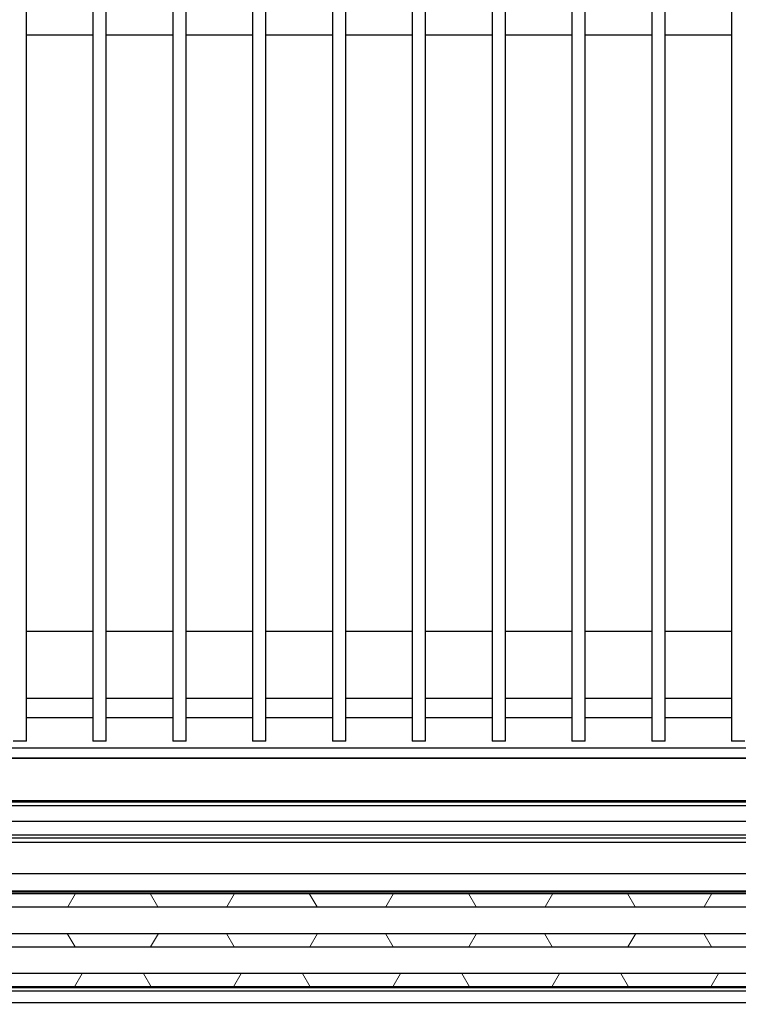
# Model space of a CAD drawing. Units: millimetres. Extents: x 100 to 4100, y 100 to 8201.
# Drawn here: x 1290 to 1505, y 1900 to 2194 of the extents above; entities that cross this region are included whole.
import ezdxf

# ---------------------------------------------------------------- set-up
doc = ezdxf.new("R2010")
doc.units = ezdxf.units.MM
doc.header["$LTSCALE"] = 20
doc.layers.add('KONTUR', color=50, linetype='Continuous', lineweight=25)
doc.styles.add('SLDTEXTSTYLE5', font='TXT', dxfattribs={"width": 0.75})
doc.dimstyles.new('SLDDIMSTYLE0', dxfattribs={"dimtxt": 50, "dimasz": 66.04, "dimexe": 0, "dimexo": 0.0625, "dimgap": 12.5, "dimtad": 1, "dimdec": 1, "dimrnd": 1e-09, "dimzin": 12, "dimdsep": 46, "dimtxsty": 'SLDTEXTSTYLE5', "dimsah": 1, "dimcen": 0.09, "dimadec": 0, "dimazin": 3, "dimtfac": 1, "dimtdec": 1, "dimtofl": 0, "dimtmove": 0, "dimatfit": 3, "dimfxl": 1, "dimfrac": 2, "dimtolj": 1, "dimtzin": 12, "dimarcsym": 0})
doc.dimstyles.new('SLDDIMSTYLE3', dxfattribs={"dimtxt": 50, "dimasz": 66.04, "dimexe": 0, "dimexo": 0.0625, "dimgap": 12.5, "dimtad": 1, "dimdec": 1, "dimrnd": 1e-09, "dimzin": 12, "dimdsep": 46, "dimtxsty": 'SLDTEXTSTYLE5', "dimsah": 1, "dimcen": 0.09, "dimadec": 0, "dimazin": 3, "dimtfac": 1, "dimtdec": 1, "dimtmove": 0, "dimatfit": 0, "dimfxl": 1, "dimfrac": 2, "dimtolj": 1, "dimtzin": 12, "dimarcsym": 0})

# ---------------------------------------------------------------- blocks, each defined once
blk = doc.blocks.new('_D_5')
at = {"color": 7, "linetype": 'Continuous', "lineweight": 18}
for p, q in [((1022.97, 1904.24), (1022.97, 1755.19)), ((1699.97, 1904.24), (1699.97, 1755.19)), ((1022.97, 1765.19), (1699.97, 1765.19))]:
    blk.add_line(p, q, dxfattribs=at)
for points in [[(1022.97, 1765.19), (1089.01, 1755.03), (1089.01, 1775.35)], [(1699.97, 1765.19), (1633.93, 1775.35), (1633.93, 1755.03)]]:
    blk.add_solid(points, dxfattribs=at)
at = {"color": 7, "linetype": 'Continuous', "lineweight": 18, "char_height": 50, "attachment_point": 1, "style": 'SLDTEXTSTYLE5'}
for s, insert in [('Tür', (1252.3, 1829.65)), ('677', (1359.8, 1829.65))]:
    blk.add_mtext(s, dxfattribs=dict(at, insert=insert))
blk = doc.blocks.new('_D_6')
at = {"color": 7, "linetype": 'Continuous', "lineweight": 18}
for p, q in [((1721.97, 2719.72), (1721.97, 2795.83)), ((1748.47, 1297.13), (1748.47, 2795.83)), ((1721.97, 2785.83), (1080.49, 2785.83)), ((1721.97, 2785.83), (1748.47, 2785.83)), ((1748.47, 2785.83), (1875.47, 2785.83))]:
    blk.add_line(p, q, dxfattribs=at)
for points in [[(1721.97, 2785.83), (1655.93, 2795.99), (1655.93, 2775.67)], [(1748.47, 2785.83), (1814.51, 2775.67), (1814.51, 2795.99)]]:
    blk.add_solid(points, dxfattribs=at)
at = {"color": 7, "linetype": 'Continuous', "lineweight": 18, "char_height": 50, "attachment_point": 1, "style": 'SLDTEXTSTYLE5'}
for s, insert in [('Platzbedarf bei', (1080.49, 2929.66)), ('geöffneter Tür: 27', (1080.49, 2850.28))]:
    blk.add_mtext(s, dxfattribs=dict(at, insert=insert))

msp = doc.modelspace()

# ---------------------------------------------------------------- hatches: boundary and pattern name
at = {"linetype": 'Continuous', "lineweight": 18}
h = msp.add_hatch(dxfattribs=at)
h.set_pattern_fill('HONEY', scale=5, style=0)
h.paths.add_polyline_path([(1641.87, 1932.87), (1081.07, 1932.87), (1081.07, 1928.87), (1641.87, 1928.87)], flags=0)
h = msp.add_hatch(dxfattribs=at)
h.set_pattern_fill('HONEY', scale=5, style=0)
h.paths.add_polyline_path([(1641.87, 1920.87), (1081.07, 1920.87), (1081.07, 1916.87), (1641.87, 1916.87)], flags=0)
h = msp.add_hatch(dxfattribs=at)
h.set_pattern_fill('HONEY', scale=5, style=0)
h.paths.add_polyline_path([(1641.87, 1904.87), (1641.87, 1908.87), (1081.07, 1908.87), (1081.07, 1904.87)], flags=0)

# ---------------------------------------------------------------- linework, layer by layer
at = {"layer": 'KONTUR', "color": 2}
for p, q in [((1291.77, 1978.42), (1291.77, 2624.42)), ((1311.67, 2624.42), (1311.67, 1978.42)), ((1315.67, 1978.42), (1315.67, 2624.42)), ((1335.57, 2624.42), (1335.57, 1978.42)), ((1339.57, 1978.42), (1339.57, 2624.42)), ((1359.47, 2624.42), (1359.47, 1978.42)), ((1363.47, 1978.42), (1363.47, 2624.42)), ((1383.37, 2624.42), (1383.37, 1978.42)), ((1387.37, 1978.42), (1387.37, 2624.42)), ((1407.27, 2624.42), (1407.27, 1978.42)), ((1411.27, 1978.42), (1411.27, 2624.42)), ((1431.17, 2624.42), (1431.17, 1978.42)), ((1435.17, 1978.42), (1435.17, 2624.42)), ((1455.07, 2624.42), (1455.07, 1978.42)), ((1459.07, 1978.42), (1459.07, 2624.42)), ((1478.97, 2624.42), (1478.97, 1978.42)), ((1482.97, 1978.42), (1482.97, 2624.42)), ((1502.87, 2624.42), (1502.87, 1978.42)), ((1291.77, 2189.92), (1311.67, 2189.92)), ((1315.67, 2189.92), (1335.57, 2189.92)), ((1339.57, 2189.92), (1359.47, 2189.92)), ((1363.47, 2189.92), (1383.37, 2189.92)), ((1387.37, 2189.92), (1407.27, 2189.92)), ((1411.27, 2189.92), (1431.17, 2189.92)), ((1435.17, 2189.92), (1455.07, 2189.92)), ((1459.07, 2189.92), (1478.97, 2189.92)), ((1482.97, 2189.92), (1502.87, 2189.92)), ((1311.67, 2011.32), (1291.77, 2011.32)), ((1335.57, 2011.32), (1315.67, 2011.32)), ((1359.47, 2011.32), (1339.57, 2011.32)), ((1383.37, 2011.32), (1363.47, 2011.32)), ((1407.27, 2011.32), (1387.37, 2011.32)), ((1431.17, 2011.32), (1411.27, 2011.32)), ((1455.07, 2011.32), (1435.17, 2011.32)), ((1478.97, 2011.32), (1459.07, 2011.32)), ((1502.87, 2011.32), (1482.97, 2011.32)), ((1291.77, 1991.32), (1311.67, 1991.32)), ((1315.67, 1991.32), (1335.57, 1991.32)), ((1339.57, 1991.32), (1359.47, 1991.32)), ((1363.47, 1991.32), (1383.37, 1991.32)), ((1387.37, 1991.32), (1407.27, 1991.32)), ((1411.27, 1991.32), (1431.17, 1991.32)), ((1435.17, 1991.32), (1455.07, 1991.32)), ((1459.07, 1991.32), (1478.97, 1991.32)), ((1482.97, 1991.32), (1502.87, 1991.32)), ((1311.67, 1985.42), (1291.77, 1985.42)), ((1335.57, 1985.42), (1315.67, 1985.42)), ((1359.47, 1985.42), (1339.57, 1985.42)), ((1383.37, 1985.42), (1363.47, 1985.42)), ((1407.27, 1985.42), (1387.37, 1985.42)), ((1431.17, 1985.42), (1411.27, 1985.42)), ((1455.07, 1985.42), (1435.17, 1985.42)), ((1478.97, 1985.42), (1459.07, 1985.42)), ((1502.87, 1985.42), (1482.97, 1985.42)), ((1291.77, 1978.42), (1287.77, 1978.42)), ((1315.67, 1978.42), (1311.67, 1978.42)), ((1339.57, 1978.42), (1335.57, 1978.42)), ((1363.47, 1978.42), (1359.47, 1978.42)), ((1387.37, 1978.42), (1383.37, 1978.42)), ((1411.27, 1978.42), (1407.27, 1978.42)), ((1435.17, 1978.42), (1431.17, 1978.42)), ((1459.07, 1978.42), (1455.07, 1978.42)), ((1482.97, 1978.42), (1478.97, 1978.42)), ((1506.87, 1978.42), (1502.87, 1978.42)), ((1107.97, 1976.42), (1614.97, 1976.42)), ((1627.83, 1973.3), (1095.1, 1973.3)), ((1627.82, 1973.36), (1095.11, 1973.36)), ((1631.33, 1960.23), (1091.6, 1960.23)), ((1631.23, 1960.62), (1091.71, 1960.62)), ((1632.78, 1959.12), (1090.15, 1959.12)), ((1638.12, 1954.4), (1084.81, 1954.4)), ((1643.87, 1950.29), (1079.07, 1950.29)), ((1643.08, 1949.39), (1079.86, 1949.39)), ((1640.93, 1948.16), (1082.01, 1948.16)), ((1635.15, 1938.74), (1087.78, 1938.74)), ((1635.06, 1938.73), (1087.88, 1938.73)), ((1628.4, 1933.54), (1094.53, 1933.54)), ((1081.07, 1932.87), (1641.87, 1932.87)), ((1628.38, 1933.29), (1094.55, 1933.29)), ((1081.07, 1928.87), (1641.87, 1928.87)), ((1081.07, 1920.87), (1641.87, 1920.87)), ((1081.07, 1916.87), (1641.87, 1916.87)), ((1641.87, 1908.87), (1081.07, 1908.87)), ((1641.87, 1904.87), (1081.07, 1904.87)), ((1628.87, 1904.63), (1094.07, 1904.63)), ((1629.61, 1903.66), (1093.33, 1903.66)), ((1064.97, 1900.22), (1665.46, 1900.22))]:
    msp.add_line(p, q, dxfattribs=at)

# ---------------------------------------------------------------- dimensions: what is measured, and where the dimension line sits
at = {"color": 7, "linetype": 'Continuous', "lineweight": 18}
for base, p1, p2, text, dimstyle, picture, middle in [((1748.47, 2785.83), (1721.97, 2719.72), (1748.47, 1297.13), 'Platzbedarf bei\\Pgeöffneter Tür: 27', 'SLDDIMSTYLE3', '_D_6', (1361.47, 2785.83)), ((1699.97, 1765.19), (1022.97, 1904.24), (1699.97, 1904.24), 'Tür <>', 'SLDDIMSTYLE0', '_D_5', (1361.47, 1765.19))]:
    dim = msp.add_linear_dim(base=base, p1=p1, p2=p2, text=text, dimstyle=dimstyle, dxfattribs=at)
    dim.commit()
    dim.dimension.update_dxf_attribs({"geometry": picture, "text_midpoint": middle, "dimtype": 160})

doc.saveas('drawing.dxf')
